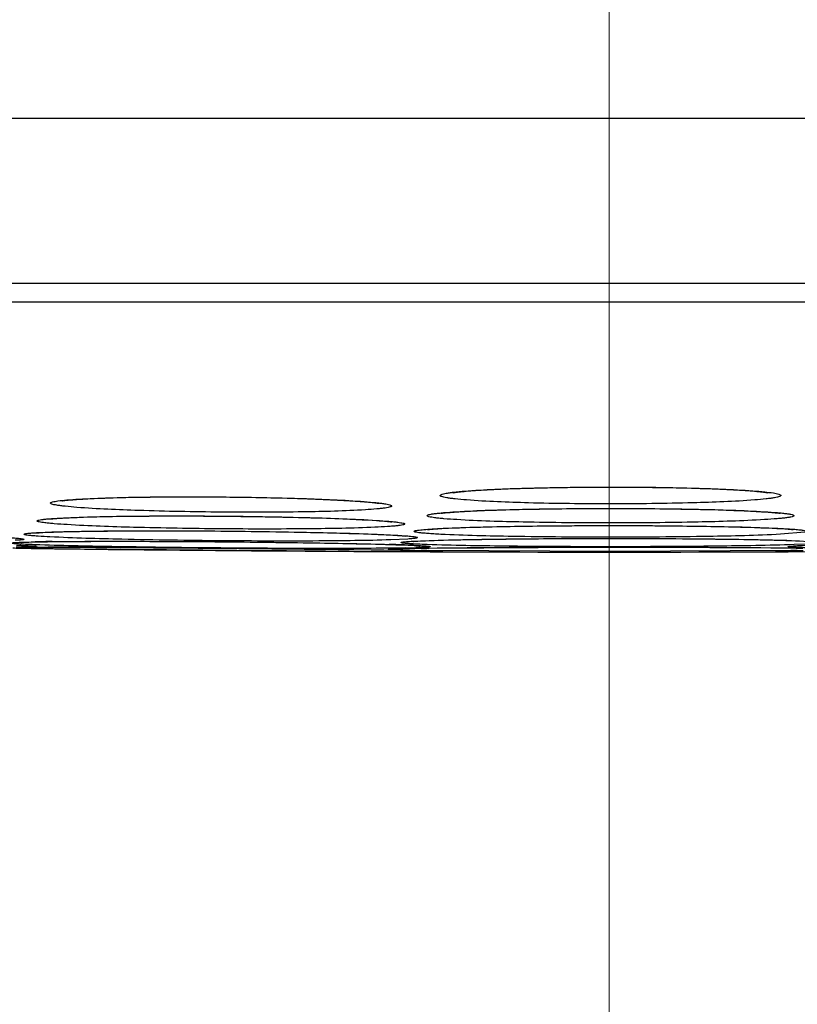
# Model space of a CAD drawing. Units: millimetres. Extents: x 72 to 8980, y -1552 to 626.
# Drawn here: x 7140 to 7146, y -47 to -39 of the extents above; entities that cross this region are included whole.
import ezdxf

# ---------------------------------------------------------------- set-up
doc = ezdxf.new("R2010")
doc.units = ezdxf.units.MM
doc.header["$MEASUREMENT"] = 0
doc.linetypes.add('CENTER', pattern=[2, 1.25, -0.25, 0.25, -0.25])
doc.layers.add('Centerline', color=4, linetype='CENTER', lineweight=15)
doc.layers.add('Dimensions', color=7, linetype='Continuous')
doc.styles.get("Standard").update_dxf_attribs({"font": 'helr45w_0.ttf'})
doc.dimstyles.get("Standard").update_dxf_attribs({"dimscale": 10, "dimtxt": 2.5, "dimasz": 0.8, "dimexe": 1, "dimexo": 1, "dimgap": 1, "dimtad": 2, "dimtih": 1, "dimtoh": 1, "dimdec": 0, "dimzin": 0, "dimdsep": 46, "dimtxsty": 'Standard', "dimblk": 'DOT', "dimcen": 2, "dimclrd": 1, "dimclre": 1, "dimclrt": 1, "dimadec": 0, "dimazin": 0, "dimtfac": 1, "dimtdec": 0, "dimtofl": 0, "dimtmove": 0, "dimatfit": 3, "dimfxl": 1, "dimtolj": 1, "dimtzin": 0, "dimarcsym": 0})

# ---------------------------------------------------------------- blocks, each defined once
blk = doc.blocks.new('_Dot')
at = {"color": 0, "linetype": 'ByBlock', "lineweight": -2}
blk.add_line((-0.5, 0), (-1, 0), dxfattribs=at)
at = {"color": 0, "linetype": 'ByBlock', "const_width": 0.5}
blk.add_lwpolyline([(-0.25, 0, 1), (0.25, 0, 1)], format="xyb", close=True, dxfattribs=at)
blk = doc.blocks.new('*D12')
at = {"layer": 'Dimensions', "color": 1, "lineweight": -2, "transparency": 16777216}
for p, q in [((7042.8536, -43.112), (7042.8536, -105.536)), ((7245.9872, -43.3503), (7245.9872, -105.536)), ((7050.8536, -95.536), (7237.9872, -95.536))]:
    blk.add_line(p, q, dxfattribs=at)
at = {"layer": 'Dimensions', "color": 1, "lineweight": -2, "transparency": 16777216, "xscale": 8, "yscale": 8, "zscale": 8, "rotation": 180}
blk.add_blockref('_Dot', (7042.8536, -95.536), dxfattribs=at)
at = {"layer": 'Dimensions', "color": 1, "lineweight": -2, "transparency": 16777216, "xscale": 8, "yscale": 8, "zscale": 8}
blk.add_blockref('_Dot', (7245.9872, -95.536), dxfattribs=at)
at = {"layer": 'Dimensions', "color": 1, "transparency": 16777216, "insert": (7144.4204, -118.7843), "char_height": 25, "attachment_point": 5}
blk.add_mtext('\\A1;%%C203', dxfattribs=at)
blk = doc.blocks.new('*D14')
at = {"layer": 'Dimensions', "color": 1, "lineweight": -2, "transparency": 16777216}
for p, q in [((7154.438, -43.3409), (7342.6792, -43.3409)), ((7332.6792, -51.3409), (7332.6792, -1092.586)), ((6768.3804, -1100.586), (7342.6792, -1100.586))]:
    blk.add_line(p, q, dxfattribs=at)
at = {"layer": 'Dimensions', "color": 1, "lineweight": -2, "transparency": 16777216, "xscale": 8, "yscale": 8, "zscale": 8}
for p, rotation in [((7332.6792, -43.3409), 90), ((7332.6792, -1100.586), 270)]:
    blk.add_blockref('_Dot', p, dxfattribs=dict(at, rotation=rotation))
at = {"layer": 'Dimensions', "color": 1, "transparency": 16777216, "insert": (7414.8986, -571.9634), "char_height": 25, "attachment_point": 5}
blk.add_mtext('\\A1;900-1100', dxfattribs=at)

msp = doc.modelspace()

# ---------------------------------------------------------------- linework, layer by layer
at = {"color": 7, "linetype": 'Continuous'}
for p, q in [((7104.7356, -39.9761), (7184.1404, -39.9761)), ((7105.5512, -41.2564), (7183.3248, -41.2564)), ((7107.347, -41.4011), (7181.529, -41.4011)), ((7140.6294, -42.9187), (7140.6864, -42.9173)), ((7140.6864, -42.9173), (7140.7464, -42.9161)), ((7140.7464, -42.9161), (7140.8092, -42.915)), ((7140.8092, -42.915), (7140.8748, -42.9141)), ((7140.8748, -42.9141), (7140.9429, -42.9134)), ((7140.9429, -42.9134), (7141.0135, -42.9128)), ((7141.0135, -42.9128), (7141.0862, -42.9125)), ((7141.0862, -42.9125), (7141.161, -42.9123)), ((7141.161, -42.9123), (7141.2376, -42.9124)), ((7141.2376, -42.9124), (7141.3158, -42.9126)), ((7141.3158, -42.9126), (7141.3954, -42.9131)), ((7141.3954, -42.9131), (7141.4934, -42.914)), ((7141.4934, -42.914), (7141.576, -42.915)), ((7140.4329, -42.9254), (7140.4772, -42.9235)), ((7140.4772, -42.9235), (7140.5247, -42.9218)), ((7140.5247, -42.9218), (7140.5755, -42.9202)), ((7140.5755, -42.9202), (7140.6294, -42.9187)), ((7141.8131, -42.9193), (7141.8878, -42.921)), ((7140.3098, -43.0717), (7140.3565, -43.0701)), ((7140.3565, -43.0701), (7140.4073, -43.0686)), ((7140.4073, -43.0686), (7140.462, -43.0672)), ((7140.462, -43.0672), (7140.5206, -43.0659)), ((7140.5206, -43.0659), (7140.583, -43.0647)), ((7140.583, -43.0647), (7140.6492, -43.0636)), ((7140.6492, -43.0636), (7140.719, -43.0627)), ((7140.719, -43.0627), (7140.7921, -43.062)), ((7140.7921, -43.062), (7140.8684, -43.0614)), ((7140.8684, -43.0614), (7140.9476, -43.061)), ((7140.9476, -43.061), (7141.0296, -43.0607)), ((7141.0296, -43.0607), (7141.114, -43.0607)), ((7141.114, -43.0607), (7141.2006, -43.0609)), ((7141.2006, -43.0609), (7141.2892, -43.0612)), ((7141.2892, -43.0612), (7141.4247, -43.0621)), ((7141.4247, -43.0621), (7141.4941, -43.0628)), ((7141.4941, -43.0628), (7141.5799, -43.0637)), ((7141.5799, -43.0637), (7141.6642, -43.0649)), ((7141.6642, -43.0649), (7141.7466, -43.0661)), ((7141.7466, -43.0661), (7141.827, -43.0676)), ((7141.827, -43.0676), (7141.905, -43.0691)), ((7141.905, -43.0691), (7141.9805, -43.0708)), ((7141.9805, -43.0708), (7142.0533, -43.0726)), ((7144.3929, -43.0025), (7144.4816, -43.0025)), ((7144.4816, -43.0025), (7144.5719, -43.0027)), ((7144.5719, -43.0027), (7144.6607, -43.0031)), ((7144.8325, -43.0046), (7144.9149, -43.0056)), ((7144.9149, -43.0056), (7144.9946, -43.0069)), ((7145.2152, -43.0115), (7145.2819, -43.0133)), ((7142.0533, -43.0726), (7142.1233, -43.0745)), ((7142.1233, -43.0745), (7142.1902, -43.0764)), ((7142.1902, -43.0764), (7142.2539, -43.0785)), ((7142.2539, -43.0785), (7142.3142, -43.0806)), ((7142.3142, -43.0806), (7142.3711, -43.0828)), ((7142.3711, -43.0828), (7142.4245, -43.085)), ((7142.4245, -43.085), (7142.4742, -43.0873)), ((7142.4742, -43.0873), (7142.5204, -43.0896)), ((7142.5204, -43.0896), (7142.5628, -43.0919)), ((7142.5628, -43.0919), (7142.6015, -43.0942)), ((7143.3795, -43.1485), (7143.438, -43.1469)), ((7143.438, -43.1469), (7143.5009, -43.1452)), ((7143.5009, -43.1452), (7143.5682, -43.1437)), ((7143.5682, -43.1437), (7143.6398, -43.1423)), ((7143.6398, -43.1423), (7143.7156, -43.1409)), ((7143.7156, -43.1409), (7143.7953, -43.1397)), ((7143.7953, -43.1397), (7143.8787, -43.1386)), ((7143.8787, -43.1386), (7143.9656, -43.1376)), ((7143.9656, -43.1376), (7144.0557, -43.1368)), ((7144.0557, -43.1368), (7144.1486, -43.1362)), ((7144.1486, -43.1362), (7144.2441, -43.1357)), ((7144.2441, -43.1357), (7144.3416, -43.1354)), ((7144.3416, -43.1354), (7144.448, -43.1353)), ((7144.448, -43.1352), (7144.524, -43.1353)), ((7144.524, -43.1353), (7144.6151, -43.1355)), ((7144.6151, -43.1355), (7144.7044, -43.1359)), ((7144.7044, -43.1359), (7144.7918, -43.1364)), ((7144.7918, -43.1364), (7144.877, -43.1371)), ((7144.877, -43.1371), (7144.9598, -43.1379)), ((7144.9598, -43.1379), (7145.04, -43.1388)), ((7145.04, -43.1388), (7145.1173, -43.1399)), ((7145.1173, -43.1399), (7145.1916, -43.1411)), ((7145.1916, -43.1411), (7145.2627, -43.1424)), ((7145.2627, -43.1424), (7145.3304, -43.1437)), ((7145.3304, -43.1437), (7145.3946, -43.1452)), ((7145.3946, -43.1452), (7145.4551, -43.1467)), ((7145.4551, -43.1467), (7145.512, -43.1483)), ((7140.0236, -43.1899), (7140.0434, -43.1888)), ((7140.0434, -43.1888), (7140.0671, -43.1877)), ((7140.0671, -43.1877), (7140.0943, -43.1866)), ((7140.0943, -43.1866), (7140.1249, -43.1854)), ((7140.1249, -43.1854), (7140.1589, -43.1843)), ((7140.1589, -43.1843), (7140.196, -43.1833)), ((7140.196, -43.1833), (7140.2365, -43.1823)), ((7140.2365, -43.1823), (7140.2802, -43.1813)), ((7140.2802, -43.1813), (7140.327, -43.1804)), ((7140.327, -43.1804), (7140.3769, -43.1796)), ((7140.3769, -43.1796), (7140.4298, -43.1788)), ((7140.4298, -43.1788), (7140.4858, -43.1781)), ((7140.4858, -43.1781), (7140.5447, -43.1775)), ((7140.5447, -43.1775), (7140.6066, -43.177)), ((7140.6066, -43.177), (7140.6711, -43.1766)), ((7140.6711, -43.1766), (7140.7384, -43.1762)), ((7140.7384, -43.1762), (7140.8082, -43.176)), ((7140.8082, -43.176), (7140.8804, -43.1759)), ((7140.8804, -43.1759), (7140.9549, -43.1759)), ((7140.9549, -43.1759), (7141.0314, -43.1759)), ((7141.0314, -43.1759), (7141.11, -43.1761)), ((7141.11, -43.1761), (7141.1903, -43.1765)), ((7141.1903, -43.1765), (7141.2722, -43.1769)), ((7141.2722, -43.1769), (7141.4238, -43.178)), ((7141.4238, -43.178), (7141.4704, -43.1784)), ((7141.4704, -43.1784), (7141.5702, -43.1794)), ((7141.5702, -43.1794), (7141.6683, -43.1806)), ((7141.6683, -43.1806), (7141.7642, -43.1818)), ((7141.7642, -43.1818), (7141.8576, -43.1832)), ((7141.8576, -43.1832), (7141.9482, -43.1848)), ((7141.9482, -43.1848), (7142.0356, -43.1864)), ((7142.0356, -43.1864), (7142.1196, -43.1881)), ((7142.1196, -43.1881), (7142.2, -43.1899)), ((7142.2, -43.1899), (7142.2765, -43.1917)), ((7142.2765, -43.1917), (7142.3488, -43.1937)), ((7142.3488, -43.1937), (7142.4169, -43.1956)), ((7142.4169, -43.1956), (7142.4805, -43.1976)), ((7142.4805, -43.1976), (7142.5396, -43.1997)), ((7142.5396, -43.1997), (7142.5942, -43.2017)), ((7142.5942, -43.2017), (7142.6441, -43.2037)), ((7142.6441, -43.2037), (7142.6891, -43.2058)), ((7142.6891, -43.2058), (7142.7295, -43.2078)), ((7142.7295, -43.2078), (7142.7649, -43.2097)), ((7143.0825, -43.1616), (7143.1081, -43.1599)), ((7143.1081, -43.1599), (7143.1379, -43.1582)), ((7143.1907, -43.1555), (7143.2312, -43.1538)), ((7143.2312, -43.1538), (7143.2761, -43.152)), ((7143.2761, -43.152), (7143.3255, -43.1502)), ((7143.3255, -43.1502), (7143.3795, -43.1485)), ((7145.512, -43.1483), (7145.5652, -43.15)), ((7145.5652, -43.15), (7145.6145, -43.1517)), ((7145.6145, -43.1517), (7145.6598, -43.1535)), ((7145.6598, -43.1535), (7145.7012, -43.1553)), ((7145.7012, -43.1553), (7145.7386, -43.1571)), ((7145.7386, -43.1571), (7145.772, -43.1589)), ((7145.9563, -43.1871), (7145.7671, -43.2031)), ((7139.8389, -43.2863), (7139.8721, -43.2877)), ((7139.8619, -43.287), (7139.9611, -43.2918)), ((7139.8721, -43.2877), (7139.8991, -43.2889)), ((7139.9436, -43.2988), (7139.8781, -43.2996)), ((7139.8801, -43.2653), (7139.8886, -43.2649)), ((7139.8831, -43.2642), (7139.9824, -43.2616)), ((7139.8886, -43.2649), (7139.9007, -43.2644)), ((7139.8991, -43.2889), (7139.9133, -43.2896)), ((7139.9007, -43.2644), (7139.9157, -43.2638)), ((7139.9133, -43.2896), (7139.9242, -43.2903)), ((7139.9157, -43.2638), (7139.9333, -43.2633)), ((7139.9242, -43.2903), (7139.9287, -43.2905)), ((7139.9333, -43.2633), (7139.9536, -43.2627)), ((7139.9536, -43.2627), (7139.989, -43.2619)), ((7139.989, -43.2619), (7140.0306, -43.2611)), ((7140.0306, -43.2611), (7140.0783, -43.2603)), ((7140.0783, -43.2603), (7140.1324, -43.2596)), ((7140.1324, -43.2596), (7140.193, -43.259)), ((7140.193, -43.259), (7140.2605, -43.2585)), ((7140.2605, -43.2585), (7140.3348, -43.258)), ((7140.3348, -43.258), (7140.4158, -43.2577)), ((7140.4158, -43.2577), (7140.5034, -43.2574)), ((7140.5034, -43.2574), (7140.5975, -43.2573)), ((7140.5975, -43.2573), (7140.6977, -43.2574)), ((7140.6977, -43.2574), (7140.8037, -43.2575)), ((7140.8037, -43.2575), (7140.915, -43.2579)), ((7140.915, -43.2579), (7141.0311, -43.2584)), ((7141.0311, -43.2584), (7141.1514, -43.259)), ((7141.1514, -43.259), (7141.2753, -43.2598)), ((7141.2753, -43.2598), (7141.4772, -43.2614)), ((7141.4772, -43.2614), (7141.6052, -43.2627)), ((7141.6052, -43.2627), (7141.7304, -43.264)), ((7141.7304, -43.264), (7141.8519, -43.2655)), ((7141.8519, -43.2655), (7141.9693, -43.267)), ((7141.9693, -43.267), (7142.0819, -43.2686)), ((7142.0819, -43.2686), (7142.1892, -43.2703)), ((7142.1892, -43.2703), (7142.2908, -43.2721)), ((7142.2908, -43.2721), (7142.3863, -43.2739)), ((7142.3863, -43.2739), (7142.4753, -43.2757)), ((7142.4753, -43.2757), (7142.5575, -43.2775)), ((7142.5575, -43.2775), (7142.6329, -43.2793)), ((7142.6329, -43.2793), (7142.7012, -43.2812)), ((7142.7012, -43.2812), (7142.7428, -43.2823)), ((7142.7428, -43.2823), (7142.7811, -43.2835)), ((7142.8747, -43.2397), (7142.743, -43.2459)), ((7142.7811, -43.2835), (7142.8162, -43.2847)), ((7142.8162, -43.2847), (7142.8481, -43.2858)), ((7142.8481, -43.2858), (7142.8768, -43.287)), ((7142.8768, -43.287), (7142.9021, -43.288)), ((7142.9021, -43.288), (7142.9239, -43.289)), ((7142.9239, -43.289), (7142.942, -43.29)), ((7142.9289, -43.2558), (7143.0416, -43.2511)), ((7142.93, -43.257), (7142.9368, -43.2566)), ((7142.9368, -43.2566), (7142.9535, -43.2556)), ((7142.9618, -43.2912), (7142.9671, -43.2915)), ((7142.9856, -43.254), (7143.0115, -43.2529)), ((7143.0115, -43.2529), (7143.0409, -43.2517)), ((7143.0409, -43.2517), (7143.0737, -43.2506)), ((7143.0737, -43.2506), (7143.1097, -43.2494)), ((7143.1097, -43.2494), (7143.1488, -43.2483)), ((7143.1488, -43.2483), (7143.1911, -43.2472)), ((7143.1911, -43.2472), (7143.2366, -43.2461)), ((7143.2366, -43.2461), (7143.2853, -43.2451)), ((7143.2853, -43.2451), (7143.3369, -43.244)), ((7143.3369, -43.244), (7143.3916, -43.243)), ((7143.3916, -43.243), (7143.4492, -43.2421)), ((7143.4492, -43.2421), (7143.5097, -43.2412)), ((7143.5097, -43.2412), (7143.5731, -43.2403)), ((7143.5731, -43.2403), (7143.6393, -43.2395)), ((7143.6393, -43.2395), (7143.708, -43.2387)), ((7143.708, -43.2387), (7143.7793, -43.2381)), ((7143.7793, -43.2381), (7143.853, -43.2374)), ((7143.853, -43.2374), (7143.929, -43.2369)), ((7143.929, -43.2369), (7144.007, -43.2364)), ((7144.007, -43.2364), (7144.087, -43.236)), ((7144.087, -43.236), (7144.1689, -43.2357)), ((7144.1689, -43.2357), (7144.2523, -43.2354)), ((7144.2523, -43.2354), (7144.3371, -43.2352)), ((7144.3371, -43.2352), (7144.4874, -43.2352)), ((7144.4874, -43.2352), (7144.6364, -43.2354)), ((7144.6364, -43.2354), (7144.7336, -43.2357)), ((7144.7336, -43.2357), (7144.8287, -43.2361)), ((7144.8287, -43.2361), (7144.9214, -43.2366)), ((7144.9214, -43.2366), (7145.0114, -43.2372)), ((7145.0114, -43.2372), (7145.0985, -43.2379)), ((7145.0985, -43.2379), (7145.1824, -43.2386)), ((7145.1824, -43.2386), (7145.2628, -43.2395)), ((7145.2628, -43.2395), (7145.3398, -43.2405)), ((7145.3398, -43.2405), (7145.4129, -43.2415)), ((7145.4129, -43.2415), (7145.4821, -43.2426)), ((7145.4821, -43.2426), (7145.5471, -43.2437)), ((7145.5471, -43.2437), (7145.6081, -43.2449)), ((7145.6081, -43.2449), (7145.6648, -43.2462)), ((7145.6648, -43.2462), (7145.7173, -43.2474)), ((7145.7173, -43.2474), (7145.7654, -43.2487)), ((7145.7654, -43.2487), (7145.809, -43.2501)), ((7145.809, -43.2501), (7145.8481, -43.2514)), ((7145.8481, -43.2514), (7145.8829, -43.2527)), ((7145.853, -43.251), (7146.0398, -43.2606)), ((7145.9738, -43.2783), (7145.8725, -43.2827)), ((7145.8829, -43.2527), (7145.913, -43.254)), ((7139.8355, -43.3104), (7139.8783, -43.3111)), ((7139.8783, -43.3111), (7139.8904, -43.3113)), ((7139.8853, -43.3027), (7140.0543, -43.3028)), ((7139.8904, -43.3113), (7139.9528, -43.3124)), ((7139.9528, -43.3124), (7139.9714, -43.3127)), ((7139.9714, -43.3127), (7139.9922, -43.313)), ((7140.0054, -43.3124), (7139.9752, -43.3119)), ((7139.9922, -43.313), (7139.9952, -43.3131)), ((7140.0023, -43.3026), (7140.0856, -43.3028)), ((7140.0892, -43.3136), (7140.0054, -43.3124)), ((7140.1832, -43.3031), (7140.3112, -43.3036)), ((7140.4799, -43.3044), (7140.5317, -43.3047)), ((7140.5317, -43.3047), (7140.6122, -43.3051)), ((7140.9471, -43.3237), (7140.6449, -43.3206)), ((7140.7825, -43.3062), (7140.8417, -43.3066)), ((7140.9326, -43.3072), (7141.0257, -43.3079)), ((7141.0036, -43.3243), (7140.9471, -43.3237)), ((7141.2857, -43.3269), (7141.0036, -43.3243)), ((7141.0257, -43.3079), (7141.1206, -43.3086)), ((7141.1206, -43.3086), (7141.1848, -43.3091)), ((7141.1848, -43.3091), (7141.2496, -43.3096)), ((7141.2496, -43.3096), (7141.4221, -43.311)), ((7141.2828, -43.3098), (7141.4221, -43.311)), ((7141.4221, -43.3281), (7141.2857, -43.3269)), ((7141.4221, -43.311), (7141.563, -43.3122)), ((7141.4653, -43.3284), (7141.4221, -43.3281)), ((7141.488, -43.3286), (7141.4653, -43.3284)), ((7141.5487, -43.3291), (7141.488, -43.3286)), ((7141.9342, -43.332), (7141.5487, -43.3291)), ((7141.563, -43.3122), (7142.8499, -43.3268)), ((7141.6572, -43.3131), (7141.7355, -43.3138)), ((7141.7355, -43.3138), (7141.8504, -43.3149)), ((7141.8504, -43.3149), (7141.9982, -43.3164)), ((7142.0251, -43.3326), (7141.9342, -43.332)), ((7141.9982, -43.3164), (7142.0696, -43.3171)), ((7142.2362, -43.334), (7142.0251, -43.3326)), ((7142.0696, -43.3171), (7142.2397, -43.3189)), ((7142.2397, -43.3189), (7142.3966, -43.3208)), ((7142.3966, -43.3208), (7142.4555, -43.3215)), ((7142.4555, -43.3215), (7142.592, -43.3232)), ((7142.592, -43.3232), (7142.6901, -43.3245)), ((7142.6901, -43.3245), (7142.8184, -43.3264)), ((7142.8369, -43.3253), (7142.7783, -43.3235)), ((7142.7994, -43.3148), (7142.8103, -43.3144)), ((7142.8103, -43.3144), (7142.8252, -43.3139)), ((7142.8184, -43.3264), (7142.9672, -43.3289)), ((7142.9137, -43.3365), (7142.825, -43.3364)), ((7142.8252, -43.3139), (7142.8536, -43.3131)), ((7142.8499, -43.3268), (7142.9192, -43.328)), ((7142.8536, -43.3131), (7142.8891, -43.3122)), ((7142.8891, -43.3122), (7142.9319, -43.3113)), ((7142.9536, -43.3364), (7142.9137, -43.3365)), ((7142.9192, -43.328), (7142.9786, -43.329)), ((7142.9319, -43.3113), (7142.982, -43.3104)), ((7143.1159, -43.3355), (7142.9536, -43.3364)), ((7142.9672, -43.3289), (7143.0166, -43.3299)), ((7142.982, -43.3104), (7143.0388, -43.3095)), ((7144.448, -43.3363), (7143.0341, -43.329)), ((7143.0388, -43.3095), (7143.1026, -43.3087)), ((7143.0409, -43.3093), (7144.3108, -43.3021)), ((7143.0636, -43.331), (7143.1006, -43.3321)), ((7143.0661, -43.3309), (7143.1189, -43.3324)), ((7143.1026, -43.3087), (7143.1732, -43.3078)), ((7143.1732, -43.3078), (7143.2508, -43.307)), ((7143.2508, -43.307), (7143.3349, -43.3063)), ((7143.3349, -43.3063), (7143.4255, -43.3055)), ((7143.4255, -43.3055), (7143.556, -43.3047)), ((7143.556, -43.3047), (7143.6608, -43.3041)), ((7143.6608, -43.3041), (7143.7709, -43.3035)), ((7143.7709, -43.3035), (7143.9254, -43.303)), ((7143.9254, -43.303), (7144.0463, -43.3026)), ((7144.0463, -43.3026), (7144.1708, -43.3024)), ((7144.1708, -43.3024), (7144.2984, -43.3022)), ((7144.2984, -43.3022), (7144.4932, -43.3021)), ((7144.3108, -43.3021), (7144.448, -43.3021)), ((7144.448, -43.3021), (7144.5845, -43.3021)), ((7145.8405, -43.3292), (7144.448, -43.3363)), ((7144.4932, -43.3021), (7144.6619, -43.3023)), ((7144.5845, -43.3021), (7145.8525, -43.3092)), ((7144.6619, -43.3023), (7144.8258, -43.3026)), ((7144.8258, -43.3026), (7144.9447, -43.3029)), ((7144.9447, -43.3029), (7145.0968, -43.3034)), ((7145.0968, -43.3034), (7145.2055, -43.3039)), ((7145.2055, -43.3039), (7145.3091, -43.3044)), ((7145.3091, -43.3044), (7145.4073, -43.305)), ((7145.4073, -43.305), (7145.5293, -43.3059)), ((7145.5293, -43.3059), (7145.6136, -43.3067)), ((7145.6136, -43.3067), (7145.6917, -43.3074)), ((7145.6917, -43.3074), (7145.7635, -43.3082)), ((7145.757, -43.3324), (7145.8485, -43.33)), ((7145.9228, -43.3364), (7145.7602, -43.3355)), ((7145.7635, -43.3082), (7145.8288, -43.3091)), ((7145.7733, -43.3322), (7145.7755, -43.3321)), ((7145.7755, -43.3321), (7145.7832, -43.3318)), ((7145.7832, -43.3318), (7145.8006, -43.3313)), ((7145.8006, -43.3313), (7145.8325, -43.3305)), ((7145.8288, -43.3091), (7145.8875, -43.3099)), ((7145.8325, -43.3305), (7145.8756, -43.3295)), ((7145.8756, -43.3295), (7145.9437, -43.3283)), ((7145.8875, -43.3099), (7145.9395, -43.3108))]:
    msp.add_line(p, q, dxfattribs=at)
for points in [[(7143.2248, -42.8807), (7143.2266, -42.8804), (7143.2304, -42.8797), (7143.2361, -42.8788), (7143.2432, -42.8777), (7143.2516, -42.8766), (7143.2615, -42.8753), (7143.2726, -42.874), (7143.2848, -42.8727), (7143.2982, -42.8713), (7143.3127, -42.87), (7143.3284, -42.8686), (7143.345, -42.8672), (7143.3628, -42.8658), (7143.3815, -42.8644), (7143.4013, -42.863), (7143.4221, -42.8616), (7143.444, -42.8603), (7143.4668, -42.8589), (7143.4906, -42.8576), (7143.5154, -42.8563), (7143.5412, -42.855), (7143.5679, -42.8537), (7143.5955, -42.8525), (7143.6241, -42.8513), (7143.6536, -42.8502), (7143.684, -42.849), (7143.7154, -42.8479), (7143.7476, -42.8469), (7143.7807, -42.8459), (7143.8146, -42.8449), (7143.8493, -42.844), (7143.8848, -42.8431), (7143.921, -42.8423), (7143.958, -42.8415), (7143.9957, -42.8408), (7144.0341, -42.8401), (7144.0732, -42.8395), (7144.1128, -42.8389), (7144.1531, -42.8384), (7144.1939, -42.838), (7144.2352, -42.8376), (7144.277, -42.8373), (7144.3192, -42.8371), (7144.3618, -42.8369), (7144.4048, -42.8368)], [(7144.4048, -42.8368), (7144.4805, -42.8368), (7144.5238, -42.8368), (7144.5667, -42.837), (7144.6093, -42.8372), (7144.6514, -42.8375), (7144.693, -42.8379), (7144.7341, -42.8383), (7144.7747, -42.8388), (7144.8146, -42.8393), (7144.854, -42.8399), (7144.8927, -42.8406), (7144.9307, -42.8413), (7144.968, -42.8421), (7145.0045, -42.8429), (7145.0403, -42.8438), (7145.0754, -42.8447), (7145.1096, -42.8457), (7145.1429, -42.8467), (7145.1755, -42.8477), (7145.2071, -42.8488), (7145.2378, -42.8499), (7145.2676, -42.8511), (7145.2965, -42.8523), (7145.3244, -42.8535), (7145.3514, -42.8548), (7145.3774, -42.8561), (7145.4024, -42.8574), (7145.4264, -42.8587), (7145.4495, -42.86), (7145.4715, -42.8614), (7145.4926, -42.8628), (7145.5125, -42.8642), (7145.5315, -42.8656), (7145.5494, -42.867), (7145.5662, -42.8684), (7145.582, -42.8698), (7145.5967, -42.8712), (7145.6103, -42.8725), (7145.6226, -42.8739), (7145.6338, -42.8752), (7145.6438, -42.8764), (7145.6524, -42.8776), (7145.6596, -42.8787), (7145.6654, -42.8796), (7145.6693, -42.8803), (7145.6711, -42.8806)], [(7141.576, -42.915), (7141.657, -42.9162), (7141.6968, -42.9169), (7141.7361, -42.9177), (7141.7749, -42.9184), (7141.8131, -42.9193)], [(7140.1941, -42.9431), (7140.1935, -42.9433), (7140.1942, -42.9431), (7140.1969, -42.9427), (7140.2009, -42.9421), (7140.2063, -42.9413), (7140.2131, -42.9405), (7140.221, -42.9395), (7140.2299, -42.9386), (7140.24, -42.9376), (7140.251, -42.9365), (7140.263, -42.9355), (7140.276, -42.9345), (7140.29, -42.9334), (7140.3048, -42.9324), (7140.3205, -42.9313), (7140.3371, -42.9303), (7140.3545, -42.9293), (7140.3728, -42.9283), (7140.392, -42.9273), (7140.412, -42.9263), (7140.4329, -42.9254)], [(7141.8878, -42.921), (7141.9599, -42.923), (7141.9949, -42.924), (7142.0292, -42.9251), (7142.0628, -42.9261), (7142.0956, -42.9273), (7142.1277, -42.9284), (7142.1589, -42.9296)], [(7142.1589, -42.9296), (7142.219, -42.932), (7142.2478, -42.9333), (7142.2757, -42.9346), (7142.3027, -42.9359), (7142.3288, -42.9372), (7142.3541, -42.9385), (7142.3784, -42.9398), (7142.4019, -42.9412), (7142.4244, -42.9426), (7142.446, -42.9439), (7142.4667, -42.9453), (7142.4865, -42.9467), (7142.5053, -42.948), (7142.5231, -42.9494), (7142.54, -42.9508), (7142.5558, -42.9521), (7142.5708, -42.9535), (7142.5846, -42.9548), (7142.5975, -42.9561), (7142.6094, -42.9574), (7142.62, -42.9586), (7142.6296, -42.9598), (7142.6381, -42.9609), (7142.6451, -42.9619), (7142.6502, -42.9627)], [(7143.1307, -43.0403), (7143.1295, -43.0405), (7143.1303, -43.0404), (7143.1335, -43.0399), (7143.1385, -43.0392), (7143.1452, -43.0383), (7143.1538, -43.0374), (7143.1638, -43.0363), (7143.1752, -43.0352), (7143.1881, -43.034), (7143.2024, -43.0328), (7143.2179, -43.0316), (7143.2348, -43.0304), (7143.2529, -43.0291), (7143.2722, -43.0279), (7143.2927, -43.0267), (7143.3144, -43.0254), (7143.3374, -43.0242), (7143.3615, -43.023), (7143.3868, -43.0218), (7143.4133, -43.0206), (7143.441, -43.0194), (7143.4698, -43.0183), (7143.4997, -43.0171), (7143.5307, -43.016), (7143.5628, -43.015), (7143.596, -43.0139), (7143.6303, -43.0129), (7143.6656, -43.0119), (7143.702, -43.011), (7143.7393, -43.0101), (7143.7776, -43.0092), (7143.8168, -43.0084), (7143.8569, -43.0077), (7143.8978, -43.0069), (7143.9396, -43.0063), (7143.9821, -43.0056), (7144.0254, -43.0051), (7144.0694, -43.0045), (7144.114, -43.0041), (7144.1593, -43.0037), (7144.2051, -43.0033), (7144.2514, -43.003), (7144.2982, -43.0028)], [(7144.2982, -43.0028), (7144.3454, -43.0026), (7144.3929, -43.0025)], [(7144.6607, -43.0031), (7144.7477, -43.0038), (7144.7904, -43.0041), (7144.8325, -43.0046)], [(7144.9946, -43.0069), (7145.0714, -43.0082), (7145.1086, -43.009), (7145.145, -43.0098), (7145.1805, -43.0106), (7145.2152, -43.0115)], [(7145.2819, -43.0133), (7145.3448, -43.0153), (7145.3747, -43.0163), (7145.4038, -43.0173), (7145.4318, -43.0184), (7145.4588, -43.0195), (7145.4848, -43.0206), (7145.5097, -43.0217), (7145.5337, -43.0229), (7145.5566, -43.024), (7145.5784, -43.0252), (7145.5992, -43.0264), (7145.6189, -43.0275), (7145.6375, -43.0287), (7145.655, -43.0299), (7145.6714, -43.0311), (7145.6866, -43.0322), (7145.7007, -43.0334), (7145.7137, -43.0345), (7145.7254, -43.0356), (7145.7358, -43.0366), (7145.7449, -43.0376), (7145.7526, -43.0385), (7145.7587, -43.0393), (7145.763, -43.0399)], [(7140.0969, -43.0847), (7140.0962, -43.0848), (7140.0974, -43.0846), (7140.1007, -43.0842), (7140.1057, -43.0836), (7140.1121, -43.083), (7140.1202, -43.0822), (7140.1296, -43.0814), (7140.1402, -43.0805), (7140.1521, -43.0797), (7140.1652, -43.0788), (7140.1795, -43.0779), (7140.1949, -43.077), (7140.2114, -43.0761), (7140.229, -43.0752), (7140.2476, -43.0743), (7140.2673, -43.0734), (7140.288, -43.0726), (7140.3098, -43.0717)], [(7142.6015, -43.0942), (7142.6362, -43.0965), (7142.6521, -43.0976), (7142.667, -43.0987), (7142.681, -43.0998), (7142.6938, -43.1009), (7142.7057, -43.1019), (7142.7164, -43.1029), (7142.7259, -43.1039), (7142.7343, -43.1048), (7142.7414, -43.1056), (7142.7469, -43.1063), (7142.7507, -43.1068)], [(7139.9918, -43.1923), (7139.9907, -43.1924), (7139.9911, -43.1924), (7139.9934, -43.1922), (7139.997, -43.1918), (7140.0018, -43.1914), (7140.008, -43.191), (7140.0153, -43.1905), (7140.0236, -43.1899)], [(7142.7649, -43.2097), (7142.7953, -43.2116), (7142.8085, -43.2125), (7142.8204, -43.2134), (7142.8307, -43.2142), (7142.8397, -43.2149), (7142.8471, -43.2156), (7142.8526, -43.2161), (7142.8564, -43.2166), (7142.8567, -43.2166)], [(7143.0273, -43.1664), (7143.0292, -43.1661), (7143.0327, -43.1657), (7143.038, -43.1652), (7143.0445, -43.1646), (7143.0522, -43.1639), (7143.0612, -43.1631), (7143.0713, -43.1624), (7143.0825, -43.1616)], [(7143.1379, -43.1582), (7143.172, -43.1564), (7143.1907, -43.1555)], [(7145.772, -43.1589), (7145.801, -43.1606), (7145.8138, -43.1615), (7145.8255, -43.1623), (7145.8359, -43.1631), (7145.8452, -43.1639), (7145.8531, -43.1646), (7145.8595, -43.1652), (7145.8644, -43.1658)], [(7139.8776, -43.2654), (7139.8755, -43.2656), (7139.8748, -43.2657), (7139.8756, -43.2656), (7139.8773, -43.2655), (7139.8801, -43.2653)], [(7142.918, -43.2579), (7142.9158, -43.2581), (7142.9154, -43.2582), (7142.917, -43.258), (7142.92, -43.2578), (7142.9243, -43.2575), (7142.93, -43.257)], [(7142.942, -43.29), (7142.9562, -43.2908), (7142.9618, -43.2912)], [(7142.9535, -43.2556), (7142.9739, -43.2545), (7142.9856, -43.254)], [(7140.0543, -43.3028), (7140.1634, -43.303), (7140.1832, -43.3031)], [(7140.3112, -43.3036), (7140.4546, -43.3043), (7140.4799, -43.3044)], [(7140.6122, -43.3051), (7140.7533, -43.306), (7140.7825, -43.3062)], [(7140.8417, -43.3066), (7140.902, -43.307), (7140.9326, -43.3072)], [(7141.4221, -43.311), (7141.6177, -43.3127), (7141.6572, -43.3131)], [(7142.7915, -43.3152), (7142.7929, -43.3152), (7142.7954, -43.315), (7142.7994, -43.3148)], [(7143.0166, -43.3299), (7143.0555, -43.3308), (7143.0636, -43.331)], [(7145.7754, -43.332), (7145.7738, -43.3321), (7145.7731, -43.3322), (7145.7733, -43.3322)]]:
    msp.add_lwpolyline(points, dxfattribs=at)
for centre, radius, start, end in [((7139.8004, -33.0852), 10.2147, 270.198, 270.4358), ((7140.2832, -58.5803), 15.3217, 90.62239, 91.1248), ((7142.2423, -60.5115), 17.2367, 87.92671, 88.37463), ((7142.5383, -52.1627), 8.8826, 87.53821, 87.88621), ((7140.2833, -21.1224), 22.1915, 268.78027, 268.92171), ((7139.938, -83.3671), 40.0645, 89.90816, 90.1065), ((7140.6617, -0.582), 42.7354, 268.93284, 269.07959), ((7144.438, 312.2545), 355.5954, 269.284137, 270.715863), ((7139.5001, -244.7977), 201.4957, 89.49307, 89.833485), ((7142.5602, 132.7625), 176.0935, 269.196001, 269.376807), ((7143.0648, 86.0541), 129.3907, 269.633086, 269.893807), ((7142.989, -49.2229), 5.9117, 91.406, 91.84169), ((7143.1453, -31.1519), 12.1773, 268.54873, 268.88843), ((7143.1173, -54.2507), 10.9412, 91.14202, 91.43211), ((7142.7174, -35.7347), 7.5752, 271.02867, 271.67128), ((7143.2642, -61.3942), 18.0861, 90.94651, 91.15619), ((7143.2684, -24.9139), 18.4165, 268.88202, 269.00619), ((7143.4213, -15.8879), 27.4439, 269.01381, 269.19159), ((7143.4198, -70.5698), 27.2631, 90.79642, 90.95492), ((7142.6284, -62.0955), 18.7697, 88.66372, 88.93106), ((7145.4377, -13.5072), 29.8248, 270.7738, 270.90754), ((7146.2936, -64.5048), 21.1795, 91.07242, 91.20413), ((7145.4449, -72.743), 29.4366, 89.06257, 89.20658)]:
    msp.add_arc(centre, radius, start, end, dxfattribs=at)
for points, knots in [([(7143.3423, -42.866), (7143.501, -42.854), (7143.8697, -42.8408), (7144.2385, -42.8363), (7144.448, -42.8363)], [0, 0, 0, 0, 0.431759, 1, 1, 1, 1]), ([(7144.448, -42.8363), (7144.657, -42.8363), (7145.025, -42.8408), (7145.393, -42.8538), (7145.5516, -42.8658)], [0, 0, 0, 0, 0.567795, 1, 1, 1, 1]), ([(7140.3214, -42.9301), (7140.4803, -42.9208), (7140.8485, -42.9121), (7141.2166, -42.9112), (7141.4255, -42.913)], [0, 0, 0, 0, 0.432395, 1, 1, 1, 1]), ([(7141.4255, -42.913), (7141.6365, -42.9148), (7142.0073, -42.922), (7142.378, -42.9371), (7142.5374, -42.9494)], [0, 0, 0, 0, 0.569011, 1, 1, 1, 1]), ([(7143.331, -42.9369), (7143.3012, -42.9346), (7143.2595, -42.9309), (7143.2083, -42.9248), (7143.1791, -42.9204), (7143.1564, -42.9162), (7143.1403, -42.9114), (7143.1301, -42.9082), (7143.1247, -42.9009), (7143.1323, -42.895), (7143.1504, -42.8889), (7143.1792, -42.8832), (7143.2155, -42.8781), (7143.2687, -42.872), (7143.3116, -42.8683), (7143.3423, -42.866)], [0, 0, 0, 0, 0.207781, 0.290644, 0.35898, 0.412564, 0.451283, 0.475512, 0.487964, 0.502397, 0.529767, 0.628527, 0.700115, 0.786188, 1, 1, 1, 1]), ([(7145.5516, -42.8658), (7145.5825, -42.8681), (7145.6363, -42.8727), (7145.7033, -42.8806), (7145.7451, -42.8886), (7145.7633, -42.8948), (7145.7712, -42.9005), (7145.7663, -42.908), (7145.7562, -42.9111), (7145.7403, -42.916), (7145.7177, -42.9202), (7145.6888, -42.9246), (7145.6378, -42.9307), (7145.5963, -42.9344), (7145.5666, -42.9368)], [0, 0, 0, 0, 0.214765, 0.373436, 0.473253, 0.501131, 0.515934, 0.528115, 0.551842, 0.590029, 0.643076, 0.71088, 0.793222, 1, 1, 1, 1]), ([(7140.3072, -42.9942), (7140.2772, -42.9919), (7140.2353, -42.9882), (7140.1837, -42.9822), (7140.1545, -42.9779), (7140.1317, -42.9741), (7140.1156, -42.9694), (7140.1055, -42.9667), (7140.1002, -42.9597), (7140.1084, -42.9545), (7140.1264, -42.9492), (7140.1687, -42.9422), (7140.2361, -42.9357), (7140.2903, -42.932), (7140.3214, -42.9301)], [0, 0, 0, 0, 0.207892, 0.290693, 0.35887, 0.412179, 0.450474, 0.474034, 0.485394, 0.499294, 0.526674, 0.626085, 0.784821, 1, 1, 1, 1]), ([(7141.4255, -43.0312), (7141.2127, -43.0294), (7140.8398, -43.022), (7140.4669, -43.0068), (7140.3072, -42.9942)], [0, 0, 0, 0, 0.570558, 1, 1, 1, 1]), ([(7142.5374, -42.9494), (7142.5677, -42.9518), (7142.6101, -42.9554), (7142.6626, -42.9614), (7142.6982, -42.9662), (7142.7267, -42.9717), (7142.7441, -42.977), (7142.7517, -42.9826), (7142.7458, -42.9892), (7142.7359, -42.9917), (7142.7196, -42.9961), (7142.697, -42.9995), (7142.668, -43.0033), (7142.6169, -43.0083), (7142.5755, -43.0113), (7142.5459, -43.0131)], [0, 0, 0, 0, 0.213981, 0.299998, 0.371431, 0.469532, 0.496316, 0.509816, 0.521603, 0.545788, 0.584708, 0.638641, 0.707437, 0.790854, 1, 1, 1, 1]), ([(7144.448, -42.9674), (7144.2354, -42.9674), (7143.8629, -42.9628), (7143.4904, -42.9494), (7143.331, -42.9369)], [0, 0, 0, 0, 0.570679, 1, 1, 1, 1]), ([(7145.5666, -42.9368), (7145.4071, -42.9493), (7145.0341, -42.9627), (7144.661, -42.9674), (7144.448, -42.9674)], [0, 0, 0, 0, 0.428963, 1, 1, 1, 1]), ([(7140.2289, -43.0742), (7140.4006, -43.0665), (7140.7992, -43.0599), (7141.1979, -43.0599), (7141.4246, -43.0618)], [0, 0, 0, 0, 0.431054, 1, 1, 1, 1]), ([(7141.4246, -43.0618), (7141.6546, -43.0638), (7142.0571, -43.0707), (7142.4597, -43.0842), (7142.632, -43.0952)], [0, 0, 0, 0, 0.571064, 1, 1, 1, 1]), ([(7142.5459, -43.0131), (7142.3859, -43.0231), (7142.0123, -43.032), (7141.6388, -43.033), (7141.4255, -43.0312)], [0, 0, 0, 0, 0.429058, 1, 1, 1, 1]), ([(7143.2547, -43.0895), (7143.2217, -43.0875), (7143.1755, -43.0843), (7143.1183, -43.079), (7143.0796, -43.0747), (7143.0487, -43.0693), (7143.0301, -43.0648), (7143.0219, -43.059), (7143.0292, -43.0526), (7143.0398, -43.0503), (7143.0581, -43.0459), (7143.0832, -43.0424), (7143.1154, -43.0385), (7143.1717, -43.0333), (7143.2174, -43.0301), (7143.2501, -43.0281)], [0, 0, 0, 0, 0.213417, 0.298984, 0.369897, 0.466657, 0.492433, 0.504653, 0.515962, 0.540538, 0.580097, 0.634773, 0.704462, 0.788869, 1, 1, 1, 1]), ([(7143.2501, -43.0281), (7143.4217, -43.0175), (7143.8211, -43.006), (7144.2205, -43.0021), (7144.448, -43.0021)], [0, 0, 0, 0, 0.430444, 1, 1, 1, 1]), ([(7144.448, -43.0021), (7144.6751, -43.0021), (7145.074, -43.006), (7145.4729, -43.0174), (7145.6444, -43.0279)], [0, 0, 0, 0, 0.569241, 1, 1, 1, 1]), ([(7145.6444, -43.0279), (7145.6772, -43.0299), (7145.723, -43.033), (7145.7798, -43.0384), (7145.8117, -43.042), (7145.8381, -43.0463), (7145.8552, -43.0491), (7145.8804, -43.0587), (7145.8548, -43.0681), (7145.8375, -43.0709), (7145.8109, -43.0752), (7145.7788, -43.0788), (7145.7217, -43.0842), (7145.6757, -43.0873), (7145.6428, -43.0893)], [0, 0, 0, 0, 0.212281, 0.297243, 0.367471, 0.422664, 0.462715, 0.498382, 0.534843, 0.575324, 0.630989, 0.701624, 0.786949, 1, 1, 1, 1]), ([(7140.232, -43.1283), (7140.1986, -43.1263), (7140.152, -43.1231), (7140.0942, -43.1179), (7140.0553, -43.1139), (7140.0239, -43.1086), (7140.0056, -43.1048), (7139.9971, -43.0995), (7140.0049, -43.0938), (7140.0154, -43.0921), (7140.0342, -43.0882), (7140.0595, -43.0854), (7140.0923, -43.0823), (7140.1494, -43.0781), (7140.1958, -43.0757), (7140.2289, -43.0742)], [0, 0, 0, 0, 0.213768, 0.299423, 0.370347, 0.466834, 0.492209, 0.503577, 0.514187, 0.538632, 0.578278, 0.633168, 0.703161, 0.787946, 1, 1, 1, 1]), ([(7141.4246, -43.1608), (7141.1987, -43.1589), (7140.801, -43.1521), (7140.4034, -43.1389), (7140.232, -43.1283)], [0, 0, 0, 0, 0.568241, 1, 1, 1, 1]), ([(7142.632, -43.0952), (7142.6639, -43.0972), (7142.7084, -43.1004), (7142.7633, -43.1054), (7142.7945, -43.1091), (7142.8187, -43.1122), (7142.8362, -43.1164), (7142.8463, -43.1181), (7142.8529, -43.1243), (7142.8439, -43.1289), (7142.8335, -43.1311), (7142.8139, -43.1346), (7142.7885, -43.1375), (7142.7558, -43.1405), (7142.6991, -43.1446), (7142.6531, -43.147), (7142.6204, -43.1484)], [0, 0, 0, 0, 0.210074, 0.293791, 0.36269, 0.416467, 0.45501, 0.47842, 0.488366, 0.500641, 0.527076, 0.56874, 0.625663, 0.697598, 0.784247, 1, 1, 1, 1]), ([(7143.1489, -43.1566), (7143.3337, -43.1477), (7143.7669, -43.1383), (7144.2, -43.135), (7144.448, -43.135)], [0, 0, 0, 0, 0.427311, 1, 1, 1, 1]), ([(7144.448, -43.1151), (7144.2218, -43.1151), (7143.8239, -43.1112), (7143.4261, -43.0999), (7143.2547, -43.0895)], [0, 0, 0, 0, 0.56862, 1, 1, 1, 1]), ([(7145.6428, -43.0893), (7145.4714, -43.0998), (7145.073, -43.1112), (7144.6747, -43.1151), (7144.448, -43.1151)], [0, 0, 0, 0, 0.431073, 1, 1, 1, 1]), ([(7144.448, -43.135), (7144.6956, -43.135), (7145.1282, -43.1382), (7145.5608, -43.1476), (7145.7456, -43.1565)], [0, 0, 0, 0, 0.572378, 1, 1, 1, 1]), ([(7140.0981, -43.2231), (7140.068, -43.2216), (7140.0261, -43.2192), (7139.9747, -43.2153), (7139.946, -43.2127), (7139.9241, -43.2101), (7139.9102, -43.2079), (7139.9024, -43.2059), (7139.8994, -43.2047), (7139.8971, -43.2033), (7139.8986, -43.1998), (7139.9066, -43.1991), (7139.9189, -43.196), (7139.9394, -43.1943), (7139.966, -43.1919), (7139.9996, -43.1899), (7140.0572, -43.187), (7140.1037, -43.1854), (7140.1368, -43.1844)], [0, 0, 0, 0, 0.203619, 0.283635, 0.348674, 0.398437, 0.432724, 0.444101, 0.451734, 0.455987, 0.459001, 0.473764, 0.503716, 0.549089, 0.609778, 0.685604, 0.776218, 1, 1, 1, 1]), ([(7141.4238, -43.2535), (7141.1683, -43.2513), (7140.7263, -43.2446), (7140.2843, -43.2328), (7140.0981, -43.2231)], [0, 0, 0, 0, 0.578059, 1, 1, 1, 1]), ([(7140.1368, -43.1844), (7140.3211, -43.1788), (7140.7501, -43.1747), (7141.1792, -43.1757), (7141.4238, -43.1778)], [0, 0, 0, 0, 0.429755, 1, 1, 1, 1]), ([(7141.4238, -43.1778), (7141.6767, -43.1799), (7142.1158, -43.1865), (7142.5548, -43.1982), (7142.7407, -43.2076)], [0, 0, 0, 0, 0.576021, 1, 1, 1, 1]), ([(7142.6204, -43.1484), (7142.4487, -43.1562), (7142.05, -43.1627), (7141.6514, -43.1627), (7141.4246, -43.1608)], [0, 0, 0, 0, 0.431228, 1, 1, 1, 1]), ([(7142.7407, -43.2076), (7142.7655, -43.2089), (7142.8104, -43.2115), (7142.8678, -43.215), (7142.9131, -43.2202), (7142.9338, -43.2216), (7142.9556, -43.2285), (7142.9342, -43.2354), (7142.9136, -43.2361), (7142.8889, -43.2388), (7142.8747, -43.2397)], [0, 0, 0, 0, 0.257586, 0.461268, 0.608846, 0.69897, 0.732086, 0.764303, 0.853445, 1, 1, 1, 1]), ([(7143.1306, -43.2033), (7143.1124, -43.2024), (7143.0785, -43.2005), (7143.0319, -43.1974), (7142.9933, -43.1941), (7142.9636, -43.1913), (7142.9413, -43.1872), (7142.9296, -43.1859), (7142.92, -43.1799), (7142.9255, -43.1774), (7142.9274, -43.1767)], [0, 0, 0, 0, 0.252775, 0.469003, 0.647455, 0.787081, 0.887357, 0.948171, 0.972154, 1, 1, 1, 1]), ([(7142.9274, -43.1767), (7142.9354, -43.1738), (7142.9592, -43.1704), (7143.0046, -43.1653), (7143.0703, -43.1607), (7143.1205, -43.158), (7143.1489, -43.1566)], [0, 0, 0, 0, 0.114687, 0.321324, 0.617685, 1, 1, 1, 1]), ([(7144.448, -43.2257), (7144.1948, -43.2257), (7143.7556, -43.2223), (7143.3164, -43.2127), (7143.1306, -43.2033)], [0, 0, 0, 0, 0.576448, 1, 1, 1, 1]), ([(7145.7671, -43.2031), (7145.5812, -43.2126), (7145.1414, -43.2222), (7144.7017, -43.2257), (7144.448, -43.2257)], [0, 0, 0, 0, 0.423194, 1, 1, 1, 1]), ([(7145.7456, -43.1565), (7145.7858, -43.1584), (7145.8406, -43.1614), (7145.9065, -43.1668), (7145.9388, -43.1706), (7145.9593, -43.1735), (7145.9689, -43.1768), (7145.9732, -43.1783), (7145.9737, -43.1819), (7145.9695, -43.1836), (7145.9642, -43.1855), (7145.9592, -43.1866), (7145.9563, -43.1871)], [0, 0, 0, 0, 0.483665, 0.660428, 0.792114, 0.877881, 0.903644, 0.91865, 0.926703, 0.940282, 0.964469, 1, 1, 1, 1]), ([(7139.698, -43.2236), (7139.7213, -43.2248), (7139.7635, -43.2273), (7139.8172, -43.2307), (7139.8607, -43.2348), (7139.8793, -43.2366), (7139.9016, -43.2413), (7139.8888, -43.2455), (7139.8802, -43.2461), (7139.8592, -43.2484), (7139.8424, -43.2491), (7139.8297, -43.2497)], [0, 0, 0, 0, 0.260239, 0.466578, 0.616916, 0.709937, 0.745512, 0.773187, 0.808324, 0.857898, 1, 1, 1, 1]), ([(7140.0204, -43.2854), (7139.9938, -43.2845), (7139.9457, -43.2826), (7139.8845, -43.2803), (7139.8362, -43.2763), (7139.815, -43.2761), (7139.7921, -43.2708), (7139.818, -43.267), (7139.8391, -43.2663), (7139.8674, -43.2648), (7139.8831, -43.2642)], [0, 0, 0, 0, 0.257452, 0.460276, 0.606042, 0.693294, 0.72164, 0.755604, 0.848562, 1, 1, 1, 1]), ([(7139.9611, -43.2918), (7139.9665, -43.2921), (7139.9756, -43.2928), (7139.9855, -43.2937), (7139.9913, -43.2945), (7139.9931, -43.2949), (7139.9949, -43.2954), (7139.9927, -43.2971), (7139.9877, -43.2964), (7139.9775, -43.298), (7139.9623, -43.2982), (7139.9504, -43.2986), (7139.9436, -43.2988)], [0, 0, 0, 0, 0.189351, 0.317877, 0.359288, 0.385527, 0.397108, 0.404586, 0.462219, 0.580709, 0.7601, 1, 1, 1, 1]), ([(7141.423, -43.3092), (7141.1536, -43.3069), (7140.6861, -43.3011), (7140.2186, -43.2921), (7140.0204, -43.2854)], [0, 0, 0, 0, 0.576051, 1, 1, 1, 1]), ([(7140.1168, -43.2596), (7140.3084, -43.2573), (7140.7438, -43.2565), (7141.1792, -43.2588), (7141.423, -43.2608)], [0, 0, 0, 0, 0.440187, 1, 1, 1, 1]), ([(7141.423, -43.2608), (7141.6672, -43.2629), (7142.1033, -43.2681), (7142.5394, -43.2763), (7142.7312, -43.2817)], [0, 0, 0, 0, 0.559949, 1, 1, 1, 1]), ([(7142.743, -43.2459), (7142.5569, -43.2522), (7142.1171, -43.2564), (7141.6773, -43.2556), (7141.4238, -43.2535)], [0, 0, 0, 0, 0.423439, 1, 1, 1, 1]), ([(7143.0261, -43.2829), (7143.0004, -43.282), (7142.964, -43.2805), (7142.9184, -43.2783), (7142.891, -43.2766), (7142.8681, -43.275), (7142.8502, -43.2733), (7142.8359, -43.2717), (7142.8289, -43.2699), (7142.8215, -43.2688), (7142.8242, -43.2645), (7142.8309, -43.2645), (7142.8411, -43.262), (7142.8566, -43.2607), (7142.8862, -43.258), (7142.9109, -43.2567), (7142.9289, -43.2558)], [0, 0, 0, 0, 0.246954, 0.349377, 0.43732, 0.510579, 0.56897, 0.612332, 0.640592, 0.654156, 0.660513, 0.679691, 0.713837, 0.763088, 0.827318, 1, 1, 1, 1]), ([(7142.9198, -43.2882), (7142.938, -43.289), (7142.9695, -43.2906), (7143.0062, -43.2927), (7143.0275, -43.2947), (7143.039, -43.2957), (7143.0444, -43.2971), (7143.0504, -43.2977), (7143.0482, -43.3009), (7143.043, -43.3005), (7143.0349, -43.3023), (7143.0161, -43.3033), (7142.9837, -43.3054), (7142.9551, -43.3062), (7142.9383, -43.3067)], [0, 0, 0, 0, 0.225273, 0.390746, 0.450545, 0.494853, 0.523686, 0.537336, 0.542983, 0.562264, 0.596937, 0.647059, 0.793359, 1, 1, 1, 1]), ([(7144.448, -43.2995), (7144.173, -43.2995), (7143.699, -43.2969), (7143.225, -43.29), (7143.0261, -43.2829)], [0, 0, 0, 0, 0.580212, 1, 1, 1, 1]), ([(7143.0416, -43.2511), (7143.2398, -43.2443), (7143.7086, -43.2375), (7144.1775, -43.235), (7144.448, -43.235)], [0, 0, 0, 0, 0.422991, 1, 1, 1, 1]), ([(7144.448, -43.235), (7144.7181, -43.235), (7145.1865, -43.2374), (7145.6548, -43.2442), (7145.853, -43.251)], [0, 0, 0, 0, 0.576705, 1, 1, 1, 1]), ([(7145.8725, -43.2827), (7145.6736, -43.2899), (7145.1987, -43.2968), (7144.7238, -43.2995), (7144.448, -43.2995)], [0, 0, 0, 0, 0.419212, 1, 1, 1, 1]), ([(7145.9758, -43.3077), (7145.9548, -43.3072), (7145.9185, -43.3062), (7145.8761, -43.3045), (7145.8516, -43.3029), (7145.8384, -43.3019), (7145.8324, -43.3006), (7145.8253, -43.2999), (7145.8284, -43.2965), (7145.8343, -43.2968), (7145.844, -43.2947), (7145.866, -43.2933), (7145.9041, -43.2905), (7145.9375, -43.2891), (7145.957, -43.2882)], [0, 0, 0, 0, 0.22377, 0.388026, 0.447236, 0.490997, 0.519255, 0.532209, 0.537977, 0.557849, 0.593178, 0.644055, 0.791977, 1, 1, 1, 1]), ([(7142.8534, -43.3087), (7142.654, -43.3125), (7142.1772, -43.3136), (7141.7004, -43.3116), (7141.423, -43.3092)], [0, 0, 0, 0, 0.418188, 1, 1, 1, 1]), ([(7142.7783, -43.3235), (7142.7697, -43.3232), (7142.755, -43.3226), (7142.739, -43.3215), (7142.7293, -43.3208), (7142.7263, -43.32), (7142.723, -43.3199), (7142.7239, -43.3182), (7142.7268, -43.3184), (7142.7309, -43.3174), (7142.7374, -43.3171), (7142.7499, -43.3161), (7142.7707, -43.3152), (7142.7887, -43.3146), (7142.799, -43.3142)], [0, 0, 0, 0, 0.1964, 0.331851, 0.376535, 0.405809, 0.41991, 0.424892, 0.443158, 0.476682, 0.525613, 0.589978, 0.764731, 1, 1, 1, 1]), ([(7143.1189, -43.3324), (7143.1285, -43.3327), (7143.1674, -43.3345), (7143.1264, -43.3353), (7143.1159, -43.3355)], [0, 0, 0, 0, 0.47514, 1, 1, 1, 1]), ([(7145.7602, -43.3355), (7145.7497, -43.3353), (7145.7086, -43.3345), (7145.7475, -43.3327), (7145.757, -43.3324)], [0, 0, 0, 0, 0.526757, 1, 1, 1, 1])]:
    msp.add_open_spline(points, degree=3, knots=knots, dxfattribs=at)
at = {"layer": 'Centerline', "color": 4, "linetype": 'CENTER', "ltscale": 15}
msp.add_line((7144.438, -57.5467), (7144.438, 96.3985), dxfattribs=at)

# ---------------------------------------------------------------- dimensions: what is measured, and where the dimension line sits
at = {"layer": 'Dimensions'}
dim = msp.add_linear_dim(base=(7245.9872, -95.536), p1=(7042.8536, -33.112), p2=(7245.9872, -33.3503), text='%%C<>', dimstyle='Standard', dxfattribs=at)
dim.commit()
dim.dimension.update_dxf_attribs({"geometry": '*D12', "text_midpoint": (7144.4204, -118.7843)})
dim = msp.add_linear_dim(base=(7332.6792, -1100.586), p1=(7144.438, -43.3409), p2=(6758.3804, -1100.586), angle=90, text='900-1100', dimstyle='Standard', dxfattribs=at)
dim.commit()
dim.dimension.update_dxf_attribs({"geometry": '*D14', "text_midpoint": (7414.8986, -571.9634)})

doc.saveas('drawing.dxf')
